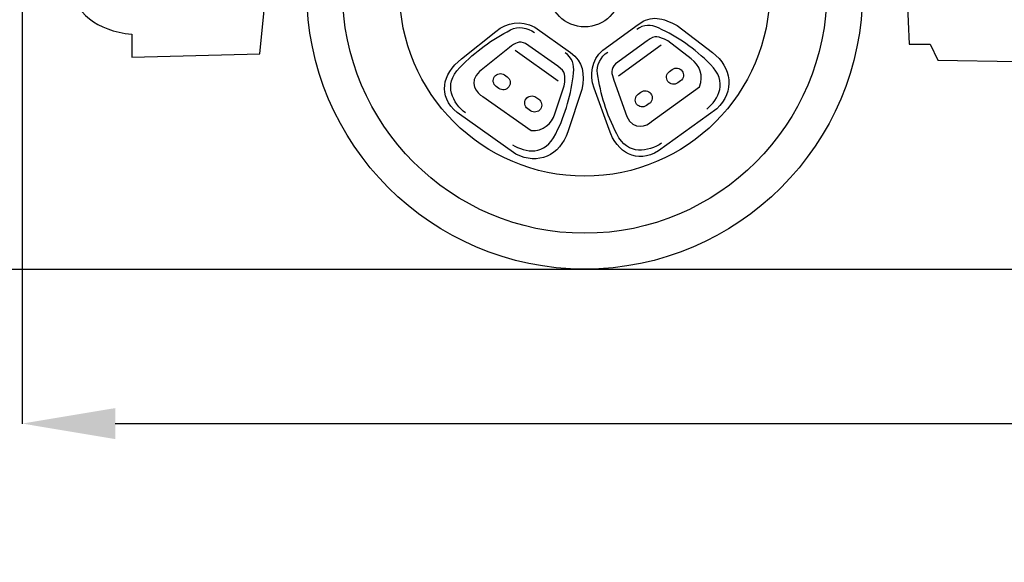
# Model space of a CAD drawing. Units: inches. Extents: x 3320 to 9206, y 4526 to 9517.
# Drawn here: x 4385 to 5444, y 7156 to 7739 of the extents above; entities that cross this region are included whole.
import ezdxf

# ---------------------------------------------------------------- set-up
doc = ezdxf.new("R2010")
doc.units = ezdxf.units.IN
doc.header["$MEASUREMENT"] = 0
doc.layers.add('Layer 1', color=7, linetype='Continuous')
doc.styles.get("Standard").update_dxf_attribs({"font": 'arial.ttf'})
doc.dimstyles.get("Standard").update_dxf_attribs({"dimtxt": 100, "dimasz": 100, "dimexe": 0.18, "dimexo": 0.0625, "dimgap": 30, "dimtad": 0, "dimdec": 4, "dimzin": 0, "dimdsep": 46, "dimtxsty": 'Standard', "dimcen": 0.09, "dimadec": 0, "dimazin": 0, "dimtfac": 1, "dimtdec": 4, "dimtofl": 0, "dimtmove": 0, "dimatfit": 3, "dimfxl": 0, "dimtolj": 1, "dimtzin": 0, "dimarcsym": 0})

# ---------------------------------------------------------------- blocks, each defined once
blk = doc.blocks.new('*D30')
at = {"color": 0, "lineweight": -2, "transparency": 16777216}
for p, q in [((4388, 7926.5), (4388, 7304.7)), ((7944.6, 7926.5), (7944.6, 7304.7)), ((4488, 7304.9), (5852.6, 7304.9)), ((7844.6, 7304.9), (6480, 7304.9))]:
    blk.add_line(p, q, dxfattribs=at)
at = {"color": 0, "transparency": 16777216}
for points in [[(4488, 7321.5), (4488, 7288.2), (4388, 7304.9)], [(7844.6, 7321.5), (7844.6, 7288.2), (7944.6, 7304.9)]]:
    blk.add_solid(points, dxfattribs=at)
at = {"layer": 'Defpoints', "color": 0, "transparency": 16777216}
for p in [(4388, 7926.6), (7944.6, 7926.6), (7944.6, 7304.9)]:
    blk.add_point(p, dxfattribs=at)
at = {"color": 0, "transparency": 16777216, "insert": (6166.3, 7304.9), "char_height": 100, "attachment_point": 5}
blk.add_mtext('\\A1;3565 mm', dxfattribs=at)

msp = doc.modelspace()

# ---------------------------------------------------------------- linework, layer by layer
at = {"color": 5}
msp.add_lwpolyline([(3320.02275, 7470.90984), (9205.90246, 7470.90984)], dxfattribs=at)
at = {"layer": 'Layer 1'}
for p, q in [((5075.35073, 7711.66334), (5029.3456, 7678.31432)), ((4964.43723, 7673.07283), (4918.02969, 7705.89207))]:
    msp.add_line(p, q, dxfattribs=at)
for points in [[(4992.94925, 7470.90984), (5157.61176, 7470.90984), (5291.90182, 7605.20045), (5291.90182, 7769.84485), (5291.90182, 7934.50751), (5157.61176, 8068.79826), (4992.94925, 8068.79826), (4828.28673, 8068.79826), (4693.99557, 7934.50751), (4693.99557, 7769.84485), (4693.99557, 7605.20045), (4828.28673, 7470.90984), (4992.94925, 7470.90984)], [(4992.94702, 7509.41452), (5136.3866, 7509.41452), (5253.36411, 7626.40987), (5253.36411, 7769.85043), (5253.36411, 7913.29112), (5136.3866, 8030.26808), (4992.94702, 8030.26808), (4849.50633, 8030.26808), (4732.52881, 7913.29112), (4732.52881, 7769.85043), (4732.52881, 7626.40987), (4849.50633, 7509.41452), (4992.94702, 7509.41452)], [(4992.94925, 7570.75568), (5102.60201, 7570.75568), (5192.03842, 7660.19153), (5192.03842, 7769.84485), (5192.03842, 7879.49818), (5102.60201, 7968.93403), (4992.94925, 7968.93403), (4883.29537, 7968.93403), (4793.86008, 7879.49818), (4793.86008, 7769.84485), (4793.86008, 7660.19153), (4883.29537, 7570.75568), (4992.94925, 7570.75568)], [(4992.94925, 7731.3091), (5014.17107, 7731.3091), (5031.48472, 7748.62275), (5031.48472, 7769.84485), (5031.48472, 7791.08521), (5014.17107, 7808.38061), (4992.94925, 7808.38061), (4971.72631, 7808.38061), (4954.41266, 7791.08521), (4954.41266, 7769.84485), (4954.41266, 7748.62275), (4971.72631, 7731.3091), (4992.94925, 7731.3091)]]:
    msp.add_open_spline(points, degree=3, knots=[0, 0, 0, 0, 1, 1, 1, 2, 2, 2, 3, 3, 3, 4, 4, 4, 4], dxfattribs=at)
for points in [[(4643.51265, 7702.36723), (4643.51265, 7702.36723), (4672.7169, 7995.22067), (4672.7169, 7995.22067)], [(5338.72738, 7786.25099), (5338.72738, 7786.25099), (5341.99682, 7712.66783), (5341.99682, 7712.66783)], [(4436.69854, 7776.84536), (4445.62959, 7746.05321), (4467.41768, 7727.35161), (4505.91637, 7723.46141)], [(5050.54958, 7733.99945), (5065.05083, 7744.50084), (5076.79428, 7740.92123), (5092.31771, 7732.90355)], [(4897.41092, 7726.49314), (4909.79311, 7736.35539), (4924.0937, 7738.83924), (4939.19689, 7730.89471)], [(4913.24536, 7728.13692), (4921.13527, 7732.24615), (4931.48979, 7730.96772), (4938.95946, 7725.08694)], [(4939.19689, 7730.89471), (4939.19689, 7730.89471), (4977.58745, 7703.77357), (4977.58745, 7703.77357)], [(5012.48786, 7706.4217), (5012.48786, 7706.4217), (5050.54958, 7733.99945), (5050.54958, 7733.99945)], [(5072.35551, 7730.1459), (5064.28279, 7733.9263), (5056.33826, 7734.41942), (5048.94217, 7728.44737)], [(5092.31771, 7732.90355), (5092.31771, 7732.90355), (5130.43294, 7703.77357), (5130.43294, 7703.77357)], [(4505.91637, 7723.46141), (4505.91637, 7723.46141), (4506.02673, 7698.60495), (4506.02673, 7698.60495)], [(4858.60123, 7687.68345), (4875.95167, 7705.45372), (4893.31994, 7717.70854), (4913.24536, 7728.13692)], [(4860.46391, 7697.07083), (4860.46391, 7697.07083), (4897.41092, 7726.49314), (4897.41092, 7726.49314)], [(5082.23629, 7716.3022), (5071.84386, 7721.32466), (5068.95899, 7722.6761), (5060.19181, 7716.3387)], [(5128.27821, 7690.93436), (5110.70929, 7708.5037), (5093.41347, 7720.28366), (5072.35551, 7730.1459)], [(4912.20422, 7709.19774), (4912.20422, 7709.19774), (4879.78627, 7683.39154), (4879.78627, 7683.39154)], [(4929.46325, 7713.34348), (4922.5777, 7716.53963), (4918.23145, 7714.00102), (4912.20422, 7709.19774)], [(4963.96237, 7688.94363), (4963.96237, 7688.94363), (4929.46325, 7713.34348), (4929.46325, 7713.34348)], [(5060.19181, 7716.3387), (5060.19181, 7716.3387), (5025.96692, 7691.51874), (5025.96692, 7691.51874)], [(5107.65833, 7696.85165), (5107.65833, 7696.85165), (5082.23629, 7716.3022), (5082.23629, 7716.3022)], [(5341.99682, 7712.66783), (5341.99682, 7712.66783), (5364.55183, 7712.55817), (5364.55183, 7712.55817)], [(5364.55183, 7712.55817), (5364.55183, 7712.55817), (5372.89765, 7695.62812), (5372.89765, 7695.62812)], [(4506.02673, 7698.60495), (4506.02673, 7698.60495), (4643.51265, 7702.36723), (4643.51265, 7702.36723)], [(4980.96613, 7681.89393), (4981.9337, 7690.73343), (4979.85142, 7698.42241), (4971.79765, 7703.49963)], [(4977.58745, 7703.77357), (4992.19794, 7693.43646), (4992.59923, 7681.14513), (4990.02425, 7663.86798)], [(5003.17447, 7665.43874), (4997.84059, 7680.34156), (5000.10568, 7694.67839), (5012.48786, 7706.4217)], [(5006.73485, 7680.94434), (5005.38382, 7689.74719), (5009.93183, 7699.13457), (5017.91203, 7704.3032)], [(5130.43294, 7703.77357), (5151.54552, 7687.64694), (5154.35793, 7662.02342), (5134.98095, 7643.15739)], [(4855.84344, 7639.19419), (4834.84011, 7657.16538), (4839.47952, 7680.35981), (4860.46391, 7697.07083)], [(4971.04857, 7668.06862), (4972.47317, 7679.50149), (4972.80201, 7682.69764), (4963.96237, 7688.94363)], [(5025.96692, 7691.51874), (5020.72556, 7686.03981), (5021.71096, 7681.12687), (5024.32272, 7673.87639)], [(5087.02173, 7685.56495), (5090.43608, 7688.0488), (5095.25831, 7687.28174), (5097.72405, 7683.86641)], [(5116.44335, 7666.89971), (5121.39265, 7678.84395), (5116.35194, 7690.20381), (5107.65833, 7696.85165)], [(5124.24185, 7642.99297), (5137.17247, 7653.64053), (5147.23606, 7671.95867), (5128.27821, 7690.93436)], [(5372.89765, 7695.62812), (5372.89765, 7695.62812), (5457.56757, 7694.14876), (5457.56757, 7694.14876)], [(4864.66413, 7638.75583), (4851.60644, 7649.25736), (4839.88082, 7668.48873), (4858.60123, 7687.68345)], [(4879.78627, 7683.39154), (4867.44087, 7671.62997), (4877.13884, 7659.21087), (4883.31098, 7656.63575)], [(4897.81222, 7667.13714), (4894.37892, 7669.56623), (4893.55738, 7674.38776), (4895.98633, 7677.82121)], [(4895.98633, 7677.82121), (4898.41528, 7681.27304), (4903.23639, 7682.09486), (4906.67081, 7679.66591)], [(4906.67081, 7679.66591), (4906.67081, 7679.66591), (4909.62924, 7677.56552), (4909.62924, 7677.56552)], [(4909.62924, 7677.56552), (4913.06255, 7675.13657), (4913.88409, 7670.33329), (4911.45514, 7666.89971)], [(4961.88009, 7616.31019), (4972.85663, 7638.59155), (4978.42683, 7658.77251), (4980.96613, 7681.89393)], [(5027.40935, 7616.18228), (5016.17755, 7638.35411), (5010.16927, 7658.736), (5006.73485, 7680.94434)], [(5082.40015, 7672.74399), (5079.91658, 7676.15931), (5080.6835, 7680.98085), (5084.09897, 7683.4647)], [(5084.09897, 7683.4647), (5084.09897, 7683.4647), (5087.02173, 7685.56495), (5087.02173, 7685.56495)], [(5097.72405, 7683.86641), (5100.20762, 7680.45122), (5099.4407, 7675.62969), (5096.02523, 7673.14584)], [(4900.77177, 7665.05515), (4900.77177, 7665.05515), (4897.81222, 7667.13714), (4897.81222, 7667.13714)], [(4911.45514, 7666.89971), (4909.02619, 7663.44801), (4904.20507, 7662.62606), (4900.77177, 7665.05515)], [(4960.83895, 7637.73308), (4960.83895, 7637.73308), (4971.04857, 7668.06862), (4971.04857, 7668.06862)], [(5024.32272, 7673.87639), (5024.32272, 7673.87639), (5038.29448, 7634.86577), (5038.29448, 7634.86577)], [(5064.77661, 7629.56937), (5064.77661, 7629.56937), (5116.44335, 7666.89971), (5116.44335, 7666.89971)], [(5093.10247, 7671.04559), (5089.68811, 7668.56174), (5084.86589, 7669.3288), (5082.40015, 7672.74399)], [(5096.02523, 7673.14584), (5096.02523, 7673.14584), (5093.10247, 7671.04559), (5093.10247, 7671.04559)], [(4883.31098, 7656.63575), (4883.31098, 7656.63575), (4935.32551, 7619.76189), (4935.32551, 7619.76189)], [(4929.8835, 7653.87796), (4932.31245, 7657.3114), (4937.11573, 7658.15162), (4940.56687, 7655.70427)], [(4990.02425, 7663.86798), (4990.02425, 7663.86798), (4974.73826, 7618.41045), (4974.73826, 7618.41045)], [(5019.11815, 7620.98556), (5019.11815, 7620.98556), (5003.17447, 7665.43874), (5003.17447, 7665.43874)], [(5048.79615, 7648.39889), (5046.31258, 7651.81422), (5047.09733, 7656.63575), (5050.5128, 7659.10135)], [(5050.5128, 7659.10135), (5050.5128, 7659.10135), (5053.41661, 7661.21985), (5053.41661, 7661.21985)], [(5053.41661, 7661.21985), (5056.83208, 7663.68545), (5061.6532, 7662.91839), (5064.13677, 7659.52131)], [(5064.13677, 7659.50306), (5066.6025, 7656.08787), (5065.83558, 7651.28459), (5062.42011, 7648.80074)], [(5064.13677, 7659.52131), (5064.13677, 7659.52131), (5064.13677, 7659.50306), (5064.13677, 7659.50306)], [(4931.70939, 7643.17565), (4928.25714, 7645.62285), (4927.4356, 7650.42613), (4929.8835, 7653.87796)], [(4940.56687, 7655.70427), (4940.56687, 7655.70427), (4943.50747, 7653.62228), (4943.50747, 7653.62228)], [(4943.50747, 7653.62228), (4946.94077, 7651.19319), (4947.78126, 7646.37165), (4945.33336, 7642.93821)], [(5059.49846, 7646.68224), (5056.083, 7644.21664), (5051.26188, 7644.9837), (5048.79615, 7648.39889)], [(5062.42011, 7648.80074), (5062.42011, 7648.80074), (5059.49846, 7646.68224), (5059.49846, 7646.68224)], [(4918.81556, 7594.55847), (4918.81556, 7594.55847), (4855.84344, 7639.19419), (4855.84344, 7639.19419)], [(4934.64999, 7641.09365), (4934.64999, 7641.09365), (4931.70939, 7643.17565), (4931.70939, 7643.17565)], [(4945.33336, 7642.93821), (4942.90441, 7639.50463), (4938.10113, 7638.66456), (4934.64999, 7641.09365)], [(4935.32551, 7619.76189), (4948.2015, 7618.92182), (4957.35103, 7627.34121), (4960.83895, 7637.73308)], [(5134.98095, 7643.15739), (5134.98095, 7643.15739), (5072.42908, 7597.93715), (5072.42908, 7597.93715)], [(5038.29448, 7634.86577), (5045.45425, 7619.37843), (5060.33895, 7624.54692), (5064.77661, 7629.56937)], [(4915.19944, 7604.6764), (4929.4443, 7595.85515), (4950.0274, 7592.25729), (4961.88009, 7616.31019)], [(4974.73826, 7618.41045), (4966.26424, 7593.22528), (4942.92336, 7582.28553), (4918.81556, 7594.55847)], [(5072.42908, 7597.93715), (5048.65012, 7583.85615), (5028.17627, 7595.72738), (5019.11815, 7620.98556)], [(5075.67957, 7606.15576), (5061.525, 7597.17009), (5039.53626, 7592.27555), (5027.40935, 7616.18228)]]:
    msp.add_open_spline(points, degree=3, dxfattribs=at)

# ---------------------------------------------------------------- dimensions: what is measured, and where the dimension line sits
dim = msp.add_linear_dim(base=(7944.61942, 7304.87955), p1=(4387.99024, 7926.58681), p2=(7944.61942, 7926.58681), text='3565 mm', dimstyle='Standard')
dim.commit()
dim.dimension.update_dxf_attribs({"geometry": '*D30', "text_midpoint": (6166.30483, 7304.87955)})

doc.saveas('drawing.dxf')
